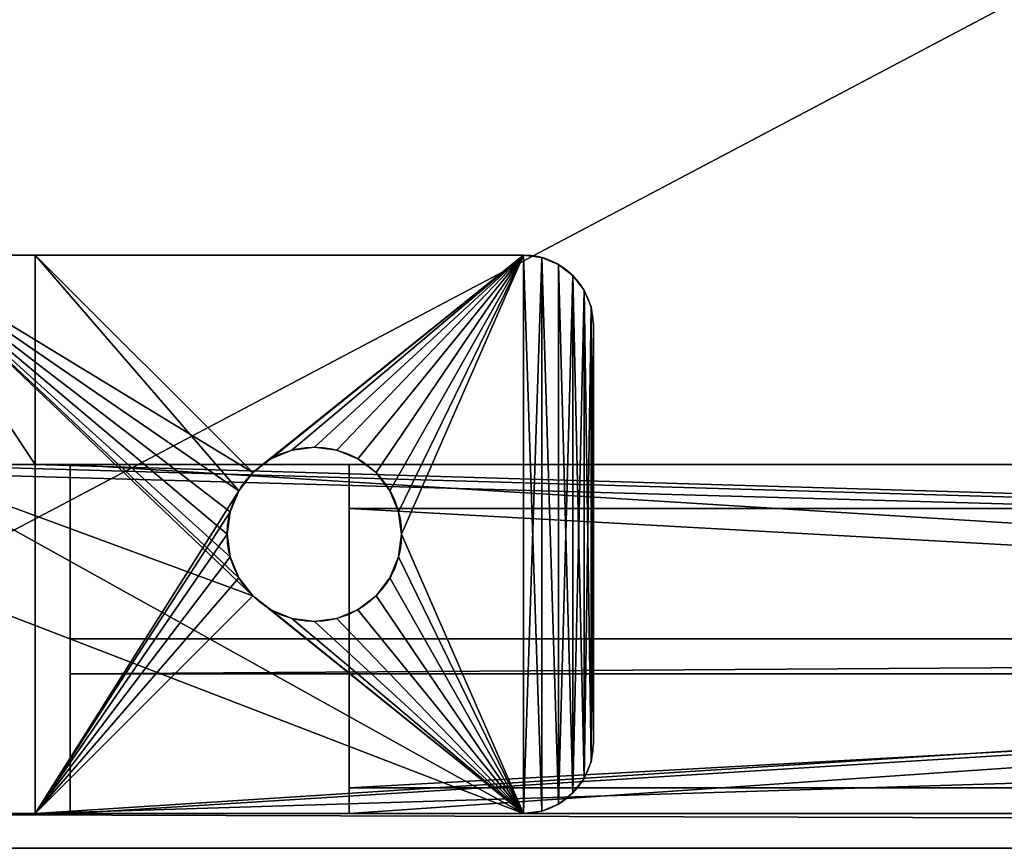
# Model space of a CAD drawing. Extents: x -0.1 to 44.6, y -0.1 to 23.6.
# Drawn here: x 1.9 to 5.5, y -0.1 to 2.8 of the extents above; entities that cross this region are included whole.
import ezdxf

# ---------------------------------------------------------------- set-up
doc = ezdxf.new("R2010")
doc.units = 0
doc.header["$MEASUREMENT"] = 0
doc.layers.get('0').update_dxf_attribs({"color": 13, "linetype": 'CONTINUOUS'})

# ---------------------------------------------------------------- blocks, each defined once
blk = doc.blocks.new('FRAME')
at = {"color": 36}
for p, q in [((1.5, 2), (3.75, 2)), ((1.5, 2, 41.875), (2, 2, 41.875)), ((2, 2, 41.875), (2, 1.25, 41.875)), ((2, 2, 0.25), (2, 0, 0.25)), ((3.75, 0), (0, 0)), ((44.5, 0, 41.875), (0, 0, 41.875))]:
    blk.add_line(p, q, dxfattribs=at)
for p, q in [((3.75, 2, 0.25), (2, 2, 0.25)), ((2, 2, 0.25), (2, 2, 41.875)), ((3.75, 2), (3.75, 2, 0.25)), ((3.8147, 1.9915), (3.8147, 1.9915, 0.25)), ((3.875, 1.9665), (3.875, 1.9665, 0.25)), ((3.9268, 1.9268), (3.9268, 1.9268, 0.25)), ((3.9665, 1.875), (3.9665, 1.875, 0.25)), ((3.9915, 1.8147), (3.9915, 1.8147, 0.25)), ((4, 0.25), (4, 1.75)), ((4, 0.25, 0.25), (4, 1.75, 0.25)), ((4, 1.75), (4, 1.75, 0.25)), ((3, 1.3125), (3, 1.3125, 0.25)), ((2.8438, 1.2706), (2.8438, 1.2706, 0.25)), ((2.9191, 1.3019), (2.9191, 1.3019, 0.25)), ((3.0809, 1.3019), (3.0809, 1.3019, 0.25)), ((3.1563, 1.2706), (3.1563, 1.2706, 0.25)), ((2, 1.25, 41.875), (2, 1.25, 40.875)), ((2, 1.25, 40.875), (2, 0, 40.875)), ((2, 1.25, 40.875), (21.5, 1.25, 40.875)), ((2, 1.25, 41.875), (42.5, 1.25, 41.875)), ((2, 1.25, 31.625), (42.5, 1.25, 31.625)), ((21.5, 1.25, 33.125), (2, 1.25, 33.125)), ((2, 1.25, 31.625), (2, 1.25, 33.125)), ((2, 0, 31.625), (2, 1.25, 31.625)), ((2, 0, 33.125), (2, 1.25, 33.125)), ((2.779, 1.221), (2.779, 1.221, 0.25)), ((3.221, 1.221), (3.221, 1.221, 0.25)), ((2.7294, 1.1563), (2.7294, 1.1563, 0.25)), ((3.2706, 1.1563), (3.2706, 1.1563, 0.25)), ((2.6981, 1.0809), (2.6981, 1.0809, 0.25)), ((3.3019, 1.0809), (3.3019, 1.0809, 0.25)), ((2.6875, 1), (2.6875, 1, 0.25)), ((3.3125, 1), (3.3125, 1, 0.25)), ((2.6981, 0.9191), (2.6981, 0.9191, 0.25)), ((3.3019, 0.9191), (3.3019, 0.9191, 0.25)), ((2.7294, 0.8438), (2.7294, 0.8438, 0.25)), ((3.2706, 0.8438), (3.2706, 0.8438, 0.25)), ((2.779, 0.779), (2.779, 0.779, 0.25)), ((3.221, 0.779), (3.221, 0.779, 0.25)), ((2.8438, 0.7294), (2.8438, 0.7294, 0.25)), ((3.1563, 0.7294), (3.1563, 0.7294, 0.25)), ((2.9191, 0.6981), (2.9191, 0.6981, 0.25)), ((3, 0.6875), (3, 0.6875, 0.25)), ((3.0809, 0.6981), (3.0809, 0.6981, 0.25)), ((4, 0.25), (4, 0.25, 0.25)), ((3.9915, 0.1853), (3.9915, 0.1853, 0.25)), ((3.9665, 0.125), (3.9665, 0.125, 0.25)), ((3.9268, 0.0732), (3.9268, 0.0732, 0.25)), ((2, 0, 40.875), (21.5, 0, 40.875)), ((2, 0, 33.125), (2, 0, 40.875)), ((21.5, 0, 33.125), (2, 0, 33.125)), ((2, 0, 31.625), (42.5, 0, 31.625)), ((2, 0, 0.25), (3.75, 0, 0.25)), ((2, 0, 0.25), (2, 0, 31.625)), ((3.75, 0), (3.75, 0, 0.25)), ((3.8147, 0.0085), (3.8147, 0.0085, 0.25)), ((3.875, 0.0335), (3.875, 0.0335, 0.25))]:
    blk.add_line(p, q)
for centre in [(3, 1), (3, 1, 0.25)]:
    blk.add_circle(centre, 0.3125)
for centre, start, end in [((3.75, 1.75), 0, 90), ((3.75, 1.75, 0.25), 0, 90), ((3.75, 0.25), 270, 0), ((3.75, 0.25, 0.25), 270, 0)]:
    blk.add_arc(centre, 0.25, start, end)
mesh = blk.add_polyface()
corners = [(0.5, 2), (0.5, 1.25), (0, 2), (1.5, 2), (2.6981, 1.0809), (2.6875, 1), (2.7294, 1.1563), (2.779, 1.221), (3.75, 2), (2.8438, 1.2706), (2.9191, 1.3019), (3, 1.3125), (3.0809, 1.3019), (3.1563, 1.2706), (3.221, 1.221), (3.2706, 1.1563), (3.3019, 1.0809), (3.3125, 1), (0, 0), (3.75, 0), (1.5, 1.25), (2.779, 0.779), (2.7294, 0.8438), (2.6981, 0.9191), (2.8438, 0.7294), (2.9191, 0.6981), (3, 0.6875), (3.0809, 0.6981), (3.1563, 0.7294), (3.221, 0.779), (3.2706, 0.8438), (3.3019, 0.9191), (3.8147, 1.9915), (3.8147, 0.0085), (3.875, 0.0335), (3.875, 1.9665), (3.9268, 1.9268), (3.9268, 0.0732), (3.9665, 1.875), (3.9665, 0.125), (3.9915, 1.8147), (3.9915, 0.1853), (4, 1.75), (4, 0.25)]
mesh.append_faces([[corners[k] for k in face] for face in [(41, 42, 43)]], dxfattribs={"vtx0": -1})
mesh.append_faces([[corners[k] for k in face] for face in [(4, 3, 6), (6, 3, 7), (7, 8, 9), (9, 8, 10), (10, 8, 11), (11, 8, 12), (12, 8, 13), (13, 8, 14), (14, 8, 15), (15, 8, 16), (16, 8, 17), (18, 1, 19), (21, 3, 22), (22, 3, 23), (23, 3, 5), (19, 32, 33), (33, 32, 34), (34, 36, 37), (37, 38, 39), (39, 40, 41)]], dxfattribs={"vtx0": -1, "vtx1": -1})
mesh.append_faces([[corners[k] for k in face] for face in [(19, 20, 21), (19, 17, 8)]], dxfattribs={"vtx0": -1, "vtx1": -1, "vtx2": -1})
mesh.append_faces([[corners[k] for k in face] for face in [(3, 4, 5), (7, 3, 8), (1, 18, 2), (19, 1, 20), (21, 20, 3), (19, 21, 24), (19, 24, 25), (19, 25, 26), (19, 26, 27), (19, 27, 28), (19, 28, 29), (19, 29, 30), (19, 30, 31), (19, 31, 17), (19, 8, 32), (34, 32, 35), (34, 35, 36), (37, 36, 38), (39, 38, 40), (41, 40, 42)]], dxfattribs={"vtx0": -1, "vtx2": -1})
mesh.append_faces([[corners[k] for k in face] for face in [(0, 1, 2)]], dxfattribs={"vtx1": -1})
mesh = blk.add_polyface()
corners = [(0, 0, 41.875), (0.5, 1.25, 41.875), (0, 2, 41.875), (44.5, 0, 41.875), (1.5, 1.25, 41.875), (2, 1.25, 41.875), (1.5, 2, 41.875), (2, 2, 41.875), (42.5, 1.25, 41.875), (43, 1.25, 41.875), (42.5, 2, 41.875), (44, 1.25, 41.875), (44, 2, 41.875), (44.5, 2, 41.875), (43, 2, 41.875), (0.5, 2, 41.875)]
mesh.append_faces([[corners[k] for k in face] for face in [(6, 5, 7), (12, 3, 13)]], dxfattribs={"vtx0": -1})
mesh.append_faces([[corners[k] for k in face] for face in [(0, 1, 2), (1, 3, 4), (4, 5, 6), (5, 3, 8), (8, 9, 10), (9, 3, 11), (11, 3, 12)]], dxfattribs={"vtx0": -1, "vtx1": -1})
mesh.append_faces([[corners[k] for k in face] for face in [(4, 3, 5), (8, 3, 9)]], dxfattribs={"vtx0": -1, "vtx1": -1, "vtx2": -1})
mesh.append_faces([[corners[k] for k in face] for face in [(1, 0, 3)]], dxfattribs={"vtx0": -1, "vtx2": -1})
mesh.append_faces([[corners[k] for k in face] for face in [(14, 10, 9), (15, 2, 1)]], dxfattribs={"vtx1": -1})
mesh = blk.add_polyface()
corners = [(1.5, 2), (2, 2, 0.25), (3.75, 2), (1.5, 2, 4.25), (2, 2, 41.875), (1.5, 2, 5.25), (1.5, 2, 41.875), (3.75, 2, 0.25)]
mesh.append_faces([[corners[k] for k in face] for face in [(4, 5, 6)]], dxfattribs={"vtx0": -1})
mesh.append_faces([[corners[k] for k in face] for face in [(0, 1, 2), (1, 3, 4)]], dxfattribs={"vtx0": -1, "vtx1": -1})
mesh.append_faces([[corners[k] for k in face] for face in [(1, 0, 3), (4, 3, 5)]], dxfattribs={"vtx0": -1, "vtx2": -1})
mesh.append_faces([[corners[k] for k in face] for face in [(7, 2, 1)]], dxfattribs={"vtx1": -1})
mesh = blk.add_polyface()
corners = [(2, 2, 0.25), (2, 0, 31.625), (2, 0, 0.25), (2, 1.25, 31.625), (2, 1.25, 33.125), (2, 0, 33.125), (2, 1.25, 40.875), (2, 0, 40.875), (2, 1.25, 41.875), (2, 2, 41.875)]
mesh.append_faces([[corners[k] for k in face] for face in [(0, 1, 2), (5, 6, 7)]], dxfattribs={"vtx0": -1})
mesh.append_faces([[corners[k] for k in face] for face in [(1, 0, 3), (3, 0, 4), (6, 4, 8), (8, 4, 9), (9, 4, 0)]], dxfattribs={"vtx0": -1, "vtx1": -1})
mesh.append_faces([[corners[k] for k in face] for face in [(6, 5, 4)]], dxfattribs={"vtx0": -1, "vtx2": -1})
mesh = blk.add_polyface()
corners = [(2, 0, 0.25), (2.6981, 0.9191, 0.25), (2.6875, 1, 0.25), (2.7294, 0.8438, 0.25), (2.779, 0.779, 0.25), (3.75, 0, 0.25), (2.8438, 0.7294, 0.25), (2.9191, 0.6981, 0.25), (3, 0.6875, 0.25), (3.0809, 0.6981, 0.25), (3.1563, 0.7294, 0.25), (3.221, 0.779, 0.25), (3.2706, 0.8438, 0.25), (3.3019, 0.9191, 0.25), (3.3125, 1, 0.25), (2, 2, 0.25), (2.779, 1.221, 0.25), (3.75, 2, 0.25), (2.7294, 1.1563, 0.25), (2.6981, 1.0809, 0.25), (2.8438, 1.2706, 0.25), (2.9191, 1.3019, 0.25), (3, 1.3125, 0.25), (3.0809, 1.3019, 0.25), (3.1563, 1.2706, 0.25), (3.221, 1.221, 0.25), (3.2706, 1.1563, 0.25), (3.3019, 1.0809, 0.25), (3.8147, 0.0085, 0.25), (3.8147, 1.9915, 0.25), (3.875, 0.0335, 0.25), (3.875, 1.9665, 0.25), (3.9268, 0.0732, 0.25), (3.9268, 1.9268, 0.25), (3.9665, 0.125, 0.25), (3.9665, 1.875, 0.25), (3.9915, 0.1853, 0.25), (3.9915, 1.8147, 0.25), (4, 0.25, 0.25), (4, 1.75, 0.25)]
mesh.append_faces([[corners[k] for k in face] for face in [(37, 38, 39)]], dxfattribs={"vtx0": -1})
mesh.append_faces([[corners[k] for k in face] for face in [(1, 0, 3), (3, 0, 4), (4, 5, 6), (6, 5, 7), (7, 5, 8), (8, 5, 9), (9, 5, 10), (10, 5, 11), (11, 5, 12), (12, 5, 13), (13, 5, 14), (15, 16, 17), (16, 15, 18), (18, 0, 19), (19, 0, 2), (17, 28, 29), (29, 30, 31), (31, 32, 33), (33, 34, 35), (35, 36, 37)]], dxfattribs={"vtx0": -1, "vtx1": -1})
mesh.append_faces([[corners[k] for k in face] for face in [(17, 14, 5)]], dxfattribs={"vtx0": -1, "vtx1": -1, "vtx2": -1})
mesh.append_faces([[corners[k] for k in face] for face in [(0, 1, 2), (4, 0, 5), (18, 15, 0), (17, 16, 20), (17, 20, 21), (17, 21, 22), (17, 22, 23), (17, 23, 24), (17, 24, 25), (17, 25, 26), (17, 26, 27), (17, 27, 14), (17, 5, 28), (29, 28, 30), (31, 30, 32), (33, 32, 34), (35, 34, 36), (37, 36, 38)]], dxfattribs={"vtx0": -1, "vtx2": -1})
mesh = blk.add_polyface()
corners = [(3.75, 2, 0.25), (3.8147, 1.9915), (3.75, 2), (3.8147, 1.9915, 0.25)]
mesh.append_faces([[corners[k] for k in face] for face in [(0, 1, 2), (1, 0, 3)]], dxfattribs={"vtx0": -1})
mesh = blk.add_polyface()
corners = [(3.8147, 1.9915, 0.25), (3.875, 1.9665), (3.8147, 1.9915), (3.875, 1.9665, 0.25)]
mesh.append_faces([[corners[k] for k in face] for face in [(0, 1, 2), (1, 0, 3)]], dxfattribs={"vtx0": -1})
mesh = blk.add_polyface()
corners = [(3.875, 1.9665, 0.25), (3.9268, 1.9268), (3.875, 1.9665), (3.9268, 1.9268, 0.25)]
mesh.append_faces([[corners[k] for k in face] for face in [(0, 1, 2), (1, 0, 3)]], dxfattribs={"vtx0": -1})
mesh = blk.add_polyface()
corners = [(3.9268, 1.9268), (3.9665, 1.875, 0.25), (3.9665, 1.875), (3.9268, 1.9268, 0.25)]
mesh.append_faces([[corners[k] for k in face] for face in [(0, 1, 2), (1, 0, 3)]], dxfattribs={"vtx0": -1})
mesh = blk.add_polyface()
corners = [(3.9665, 1.875), (3.9915, 1.8147, 0.25), (3.9915, 1.8147), (3.9665, 1.875, 0.25)]
mesh.append_faces([[corners[k] for k in face] for face in [(0, 1, 2), (1, 0, 3)]], dxfattribs={"vtx0": -1})
mesh = blk.add_polyface()
corners = [(3.9915, 1.8147), (4, 1.75, 0.25), (4, 1.75), (3.9915, 1.8147, 0.25)]
mesh.append_faces([[corners[k] for k in face] for face in [(0, 1, 2), (1, 0, 3)]], dxfattribs={"vtx0": -1})
mesh = blk.add_polyface()
corners = [(4, 1.75), (4, 0.25, 0.25), (4, 0.25), (4, 1.75, 0.25)]
mesh.append_faces([[corners[k] for k in face] for face in [(0, 1, 2), (1, 0, 3)]], dxfattribs={"vtx0": -1})
mesh = blk.add_polyface()
corners = [(3, 1.3125, 0.25), (2.9191, 1.3019), (3, 1.3125), (2.9191, 1.3019, 0.25)]
mesh.append_faces([[corners[k] for k in face] for face in [(0, 1, 2), (1, 0, 3)]], dxfattribs={"vtx0": -1})
mesh = blk.add_polyface()
corners = [(3.0809, 1.3019, 0.25), (3, 1.3125), (3.0809, 1.3019), (3, 1.3125, 0.25)]
mesh.append_faces([[corners[k] for k in face] for face in [(0, 1, 2), (1, 0, 3)]], dxfattribs={"vtx0": -1})
mesh = blk.add_polyface()
corners = [(2.8438, 1.2706, 0.25), (2.779, 1.221), (2.8438, 1.2706), (2.779, 1.221, 0.25)]
mesh.append_faces([[corners[k] for k in face] for face in [(0, 1, 2), (1, 0, 3)]], dxfattribs={"vtx0": -1})
mesh = blk.add_polyface()
corners = [(2.9191, 1.3019, 0.25), (2.8438, 1.2706), (2.9191, 1.3019), (2.8438, 1.2706, 0.25)]
mesh.append_faces([[corners[k] for k in face] for face in [(0, 1, 2), (1, 0, 3)]], dxfattribs={"vtx0": -1})
mesh = blk.add_polyface()
corners = [(3.1563, 1.2706, 0.25), (3.0809, 1.3019), (3.1563, 1.2706), (3.0809, 1.3019, 0.25)]
mesh.append_faces([[corners[k] for k in face] for face in [(0, 1, 2), (1, 0, 3)]], dxfattribs={"vtx0": -1})
mesh = blk.add_polyface()
corners = [(3.221, 1.221, 0.25), (3.1563, 1.2706), (3.221, 1.221), (3.1563, 1.2706, 0.25)]
mesh.append_faces([[corners[k] for k in face] for face in [(0, 1, 2), (1, 0, 3)]], dxfattribs={"vtx0": -1})
mesh = blk.add_polyface()
corners = [(21.5, 1.25, 40.875), (2, 0, 40.875), (2, 1.25, 40.875), (21.5, 0, 40.875)]
mesh.append_faces([[corners[k] for k in face] for face in [(0, 1, 2), (1, 0, 3)]], dxfattribs={"vtx0": -1})
mesh = blk.add_polyface()
corners = [(2, 1.25, 33.125), (42.5, 1.25, 31.625), (2, 1.25, 31.625), (21.5, 1.25, 33.125), (21.5, 1.25, 40.875), (23, 1.25, 33.125), (23, 1.25, 40.875), (2, 1.25, 40.875), (42.5, 1.25, 41.875), (42.5, 1.25, 40.875), (2, 1.25, 41.875), (42.5, 1.25, 33.125)]
mesh.append_faces([[corners[k] for k in face] for face in [(0, 1, 2), (6, 8, 9), (8, 7, 10)]], dxfattribs={"vtx0": -1})
mesh.append_faces([[corners[k] for k in face] for face in [(4, 5, 3), (5, 4, 6), (11, 3, 5)]], dxfattribs={"vtx0": -1, "vtx1": -1})
mesh.append_faces([[corners[k] for k in face] for face in [(8, 6, 7)]], dxfattribs={"vtx0": -1, "vtx1": -1, "vtx2": -1})
mesh.append_faces([[corners[k] for k in face] for face in [(1, 0, 3), (6, 4, 7), (3, 11, 1)]], dxfattribs={"vtx0": -1, "vtx2": -1})
mesh = blk.add_polyface()
corners = [(42.5, 1.25, 31.625), (2, 0, 31.625), (2, 1.25, 31.625), (42.5, 0, 31.625)]
mesh.append_faces([[corners[k] for k in face] for face in [(0, 1, 2), (1, 0, 3)]], dxfattribs={"vtx0": -1})
mesh = blk.add_polyface()
corners = [(2, 0, 33.125), (21.5, 1.25, 33.125), (2, 1.25, 33.125), (21.5, 0, 33.125)]
mesh.append_faces([[corners[k] for k in face] for face in [(0, 1, 2), (1, 0, 3)]], dxfattribs={"vtx0": -1})
mesh = blk.add_polyface()
corners = [(2.779, 1.221), (2.7294, 1.1563, 0.25), (2.7294, 1.1563), (2.779, 1.221, 0.25)]
mesh.append_faces([[corners[k] for k in face] for face in [(0, 1, 2), (1, 0, 3)]], dxfattribs={"vtx0": -1})
mesh = blk.add_polyface()
corners = [(3.221, 1.221, 0.25), (3.2706, 1.1563), (3.2706, 1.1563, 0.25), (3.221, 1.221)]
mesh.append_faces([[corners[k] for k in face] for face in [(0, 1, 2), (1, 0, 3)]], dxfattribs={"vtx0": -1})
mesh = blk.add_polyface()
corners = [(2.7294, 1.1563), (2.6981, 1.0809, 0.25), (2.6981, 1.0809), (2.7294, 1.1563, 0.25)]
mesh.append_faces([[corners[k] for k in face] for face in [(0, 1, 2), (1, 0, 3)]], dxfattribs={"vtx0": -1})
mesh = blk.add_polyface()
corners = [(3.2706, 1.1563, 0.25), (3.3019, 1.0809), (3.3019, 1.0809, 0.25), (3.2706, 1.1563)]
mesh.append_faces([[corners[k] for k in face] for face in [(0, 1, 2), (1, 0, 3)]], dxfattribs={"vtx0": -1})
mesh = blk.add_polyface()
corners = [(2.6981, 1.0809), (2.6875, 1, 0.25), (2.6875, 1), (2.6981, 1.0809, 0.25)]
mesh.append_faces([[corners[k] for k in face] for face in [(0, 1, 2), (1, 0, 3)]], dxfattribs={"vtx0": -1})
mesh = blk.add_polyface()
corners = [(3.3019, 1.0809, 0.25), (3.3125, 1), (3.3125, 1, 0.25), (3.3019, 1.0809)]
mesh.append_faces([[corners[k] for k in face] for face in [(0, 1, 2), (1, 0, 3)]], dxfattribs={"vtx0": -1})
mesh = blk.add_polyface()
corners = [(2.6875, 1), (2.6981, 0.9191, 0.25), (2.6981, 0.9191), (2.6875, 1, 0.25)]
mesh.append_faces([[corners[k] for k in face] for face in [(0, 1, 2), (1, 0, 3)]], dxfattribs={"vtx0": -1})
mesh = blk.add_polyface()
corners = [(3.3125, 1, 0.25), (3.3019, 0.9191), (3.3019, 0.9191, 0.25), (3.3125, 1)]
mesh.append_faces([[corners[k] for k in face] for face in [(0, 1, 2), (1, 0, 3)]], dxfattribs={"vtx0": -1})
mesh = blk.add_polyface()
corners = [(2.6981, 0.9191), (2.7294, 0.8438, 0.25), (2.7294, 0.8438), (2.6981, 0.9191, 0.25)]
mesh.append_faces([[corners[k] for k in face] for face in [(0, 1, 2), (1, 0, 3)]], dxfattribs={"vtx0": -1})
mesh = blk.add_polyface()
corners = [(3.3019, 0.9191, 0.25), (3.2706, 0.8438), (3.2706, 0.8438, 0.25), (3.3019, 0.9191)]
mesh.append_faces([[corners[k] for k in face] for face in [(0, 1, 2), (1, 0, 3)]], dxfattribs={"vtx0": -1})
mesh = blk.add_polyface()
corners = [(2.7294, 0.8438), (2.779, 0.779, 0.25), (2.779, 0.779), (2.7294, 0.8438, 0.25)]
mesh.append_faces([[corners[k] for k in face] for face in [(0, 1, 2), (1, 0, 3)]], dxfattribs={"vtx0": -1})
mesh = blk.add_polyface()
corners = [(3.2706, 0.8438, 0.25), (3.221, 0.779), (3.221, 0.779, 0.25), (3.2706, 0.8438)]
mesh.append_faces([[corners[k] for k in face] for face in [(0, 1, 2), (1, 0, 3)]], dxfattribs={"vtx0": -1})
mesh = blk.add_polyface()
corners = [(2.779, 0.779, 0.25), (2.8438, 0.7294), (2.779, 0.779), (2.8438, 0.7294, 0.25)]
mesh.append_faces([[corners[k] for k in face] for face in [(0, 1, 2), (1, 0, 3)]], dxfattribs={"vtx0": -1})
mesh = blk.add_polyface()
corners = [(3.1563, 0.7294, 0.25), (3.221, 0.779), (3.1563, 0.7294), (3.221, 0.779, 0.25)]
mesh.append_faces([[corners[k] for k in face] for face in [(0, 1, 2), (1, 0, 3)]], dxfattribs={"vtx0": -1})
mesh = blk.add_polyface()
corners = [(2.8438, 0.7294, 0.25), (2.9191, 0.6981), (2.8438, 0.7294), (2.9191, 0.6981, 0.25)]
mesh.append_faces([[corners[k] for k in face] for face in [(0, 1, 2), (1, 0, 3)]], dxfattribs={"vtx0": -1})
mesh = blk.add_polyface()
corners = [(3.0809, 0.6981, 0.25), (3.1563, 0.7294), (3.0809, 0.6981), (3.1563, 0.7294, 0.25)]
mesh.append_faces([[corners[k] for k in face] for face in [(0, 1, 2), (1, 0, 3)]], dxfattribs={"vtx0": -1})
mesh = blk.add_polyface()
corners = [(2.9191, 0.6981, 0.25), (3, 0.6875), (2.9191, 0.6981), (3, 0.6875, 0.25)]
mesh.append_faces([[corners[k] for k in face] for face in [(0, 1, 2), (1, 0, 3)]], dxfattribs={"vtx0": -1})
mesh = blk.add_polyface()
corners = [(3, 0.6875, 0.25), (3.0809, 0.6981), (3, 0.6875), (3.0809, 0.6981, 0.25)]
mesh.append_faces([[corners[k] for k in face] for face in [(0, 1, 2), (1, 0, 3)]], dxfattribs={"vtx0": -1})
mesh = blk.add_polyface()
corners = [(4, 0.25), (3.9915, 0.1853, 0.25), (3.9915, 0.1853), (4, 0.25, 0.25)]
mesh.append_faces([[corners[k] for k in face] for face in [(0, 1, 2), (1, 0, 3)]], dxfattribs={"vtx0": -1})
mesh = blk.add_polyface()
corners = [(3.9915, 0.1853), (3.9665, 0.125, 0.25), (3.9665, 0.125), (3.9915, 0.1853, 0.25)]
mesh.append_faces([[corners[k] for k in face] for face in [(0, 1, 2), (1, 0, 3)]], dxfattribs={"vtx0": -1})
mesh = blk.add_polyface()
corners = [(3.9665, 0.125), (3.9268, 0.0732, 0.25), (3.9268, 0.0732), (3.9665, 0.125, 0.25)]
mesh.append_faces([[corners[k] for k in face] for face in [(0, 1, 2), (1, 0, 3)]], dxfattribs={"vtx0": -1})
mesh = blk.add_polyface()
corners = [(3.9268, 0.0732, 0.25), (3.875, 0.0335), (3.9268, 0.0732), (3.875, 0.0335, 0.25)]
mesh.append_faces([[corners[k] for k in face] for face in [(0, 1, 2), (1, 0, 3)]], dxfattribs={"vtx0": -1})
mesh = blk.add_polyface()
corners = [(44.5, 0), (42.5, 0, 0.25), (40.75, 0), (44.5, 0, 41.875), (42.5, 0, 31.625), (42.5, 0, 33.125), (2, 0, 31.625), (42.5, 0, 40.875), (23, 0, 40.875), (21.5, 0, 40.875), (2, 0, 40.875), (3.75, 0, 0.25), (0, 0), (3.75, 0), (2, 0, 0.25), (0, 0, 41.875), (2, 0, 33.125), (23, 0, 33.125), (21.5, 0, 33.125), (40.75, 0, 0.25)]
mesh.append_faces([[corners[k] for k in face] for face in [(11, 12, 13)]], dxfattribs={"vtx0": -1})
mesh.append_faces([[corners[k] for k in face] for face in [(0, 1, 2), (1, 3, 4), (4, 5, 6), (5, 3, 7), (7, 3, 8), (9, 3, 10), (12, 14, 15), (16, 17, 18), (15, 10, 3), (8, 18, 17), (18, 8, 9)]], dxfattribs={"vtx0": -1, "vtx1": -1})
mesh.append_faces([[corners[k] for k in face] for face in [(4, 3, 5), (8, 3, 9), (15, 6, 16), (16, 6, 5)]], dxfattribs={"vtx0": -1, "vtx1": -1, "vtx2": -1})
mesh.append_faces([[corners[k] for k in face] for face in [(1, 0, 3), (12, 11, 14), (15, 14, 6), (16, 5, 17), (15, 16, 10)]], dxfattribs={"vtx0": -1, "vtx2": -1})
mesh.append_faces([[corners[k] for k in face] for face in [(19, 2, 1)]], dxfattribs={"vtx1": -1})
mesh = blk.add_polyface()
corners = [(3.8147, 0.0085, 0.25), (3.75, 0), (3.8147, 0.0085), (3.75, 0, 0.25)]
mesh.append_faces([[corners[k] for k in face] for face in [(0, 1, 2), (1, 0, 3)]], dxfattribs={"vtx0": -1})
mesh = blk.add_polyface()
corners = [(3.875, 0.0335, 0.25), (3.8147, 0.0085), (3.875, 0.0335), (3.8147, 0.0085, 0.25)]
mesh.append_faces([[corners[k] for k in face] for face in [(0, 1, 2), (1, 0, 3)]], dxfattribs={"vtx0": -1})
blk = doc.blocks.new('LID')
for p, q in [((44.625, 0.125, 1), (0.125, 0.125, 1)), ((44.625, 0.125, 0.25), (0.125, 0.125, 0.25)), ((0, 0, 0.25), (44.75, 0, 0.25)), ((0, 0, 1.125), (44.75, 0, 1.125))]:
    blk.add_line(p, q)
mesh = blk.add_polyface()
corners = [(0, 23.75, 0.25), (0.125, 23.625, 0.25), (0, 0, 0.25), (44.75, 23.75, 0.25), (44.625, 23.625, 0.25), (44.625, 0.125, 0.25), (0.125, 0.125, 0.25), (44.75, 0, 0.25)]
mesh.append_faces([[corners[k] for k in face] for face in [(0, 1, 2), (1, 3, 4), (4, 3, 5), (2, 6, 7), (6, 2, 1), (7, 5, 3)]], dxfattribs={"vtx0": -1, "vtx1": -1})
mesh.append_faces([[corners[k] for k in face] for face in [(1, 0, 3), (7, 6, 5)]], dxfattribs={"vtx0": -1, "vtx2": -1})
mesh = blk.add_polyface()
corners = [(44.75, 0, 1.125), (0, 23.75, 1.125), (0, 0, 1.125), (44.75, 23.75, 1.125)]
mesh.append_faces([[corners[k] for k in face] for face in [(0, 1, 2), (1, 0, 3)]], dxfattribs={"vtx0": -1})
mesh = blk.add_polyface()
corners = [(44.625, 23.625, 1), (0.125, 0.125, 1), (0.125, 23.625, 1), (44.625, 0.125, 1)]
mesh.append_faces([[corners[k] for k in face] for face in [(0, 1, 2), (1, 0, 3)]], dxfattribs={"vtx0": -1})
mesh = blk.add_polyface()
corners = [(0.125, 0.125, 1), (44.625, 0.125, 0.25), (0.125, 0.125, 0.25), (44.625, 0.125, 1)]
mesh.append_faces([[corners[k] for k in face] for face in [(0, 1, 2), (1, 0, 3)]], dxfattribs={"vtx0": -1})
mesh = blk.add_polyface()
corners = [(44.75, 0, 1.125), (0, 0, 0.25), (44.75, 0, 0.25), (0, 0, 1.125)]
mesh.append_faces([[corners[k] for k in face] for face in [(0, 1, 2), (1, 0, 3)]], dxfattribs={"vtx0": -1})
blk = doc.blocks.new('FLAP_DOOR')
for p, q in [((0, 0.125), (19.25, 0.125)), ((0, 0.125), (0, 0)), ((19.25, 0.125, 7.625), (0, 0.125, 7.625)), ((0, 0.125, 7.625), (0, 0, 7.625)), ((0, 0.125, 7.625), (0, 0.125)), ((0, 0), (19.25, 0)), ((19.25, 0, 7.625), (0, 0, 7.625)), ((0, 0, 7.625), (0, 0))]:
    blk.add_line(p, q)
at = {"color": 252}
mesh = blk.add_polyface(dxfattribs=at)
corners = [(19.25, 0.125), (0, 0), (0, 0.125), (19.25, 0)]
mesh.append_faces([[corners[k] for k in face] for face in [(0, 1, 2), (1, 0, 3)]], dxfattribs={"vtx0": -1, "color": 252})
mesh = blk.add_polyface(dxfattribs=at)
corners = [(0, 0, 7.625), (19.25, 0.125, 7.625), (0, 0.125, 7.625), (19.25, 0, 7.625)]
mesh.append_faces([[corners[k] for k in face] for face in [(0, 1, 2), (1, 0, 3)]], dxfattribs={"vtx0": -1, "color": 252})
mesh = blk.add_polyface(dxfattribs=at)
corners = [(0, 0.125, 7.625), (0, 0), (0, 0, 7.625), (0, 0.125)]
mesh.append_faces([[corners[k] for k in face] for face in [(0, 1, 2), (1, 0, 3)]], dxfattribs={"vtx0": -1, "color": 252})
mesh = blk.add_polyface(dxfattribs=at)
corners = [(0, 0.125, 7.625), (19.25, 0.125), (0, 0.125), (19.25, 0.125, 7.625)]
mesh.append_faces([[corners[k] for k in face] for face in [(0, 1, 2), (1, 0, 3)]], dxfattribs={"vtx0": -1, "color": 252})
mesh = blk.add_polyface(dxfattribs=at)
corners = [(19.25, 0, 7.625), (0, 0), (19.25, 0), (0, 0, 7.625)]
mesh.append_faces([[corners[k] for k in face] for face in [(0, 1, 2), (1, 0, 3)]], dxfattribs={"vtx0": -1, "color": 252})
blk = doc.blocks.new('DOOR_LUMBER')
for p, q in [((0, 1, 6), (0, 1)), ((0, 1), (0, 0)), ((0, 1), (18.125, 1)), ((0, 1, 6), (18.125, 1, 6)), ((0, 0, 6), (0, 1, 6)), ((0, 0), (0, 0, 6)), ((0, 0), (18.125, 0))]:
    blk.add_line(p, q)
at = {"color": 48}
blk.add_line((0, 0, 6), (18.125, 0, 6), dxfattribs=at)
mesh = blk.add_polyface(dxfattribs=at)
corners = [(18.125, 0, 6), (0, 1, 6), (0, 0, 6), (18.125, 1, 6)]
mesh.append_faces([[corners[k] for k in face] for face in [(0, 1, 2), (1, 0, 3)]], dxfattribs={"vtx0": -1, "color": 48})
mesh = blk.add_polyface(dxfattribs=at)
corners = [(0, 1, 6), (18.125, 1), (0, 1), (18.125, 1, 6)]
mesh.append_faces([[corners[k] for k in face] for face in [(0, 1, 2), (1, 0, 3)]], dxfattribs={"vtx0": -1, "color": 48})
mesh = blk.add_polyface(dxfattribs=at)
corners = [(18.125, 1), (0, 0), (0, 1), (18.125, 0)]
mesh.append_faces([[corners[k] for k in face] for face in [(0, 1, 2), (1, 0, 3)]], dxfattribs={"vtx0": -1, "color": 48})
mesh = blk.add_polyface(dxfattribs=at)
corners = [(0, 1, 6), (0, 0), (0, 0, 6), (0, 1)]
mesh.append_faces([[corners[k] for k in face] for face in [(0, 1, 2), (1, 0, 3)]], dxfattribs={"vtx0": -1, "color": 48})
mesh = blk.add_polyface(dxfattribs=at)
corners = [(18.125, 0, 6), (0, 0), (18.125, 0), (0, 0, 6)]
mesh.append_faces([[corners[k] for k in face] for face in [(0, 1, 2), (1, 0, 3)]], dxfattribs={"vtx0": -1, "color": 48})
blk = doc.blocks.new('DOORS')
at = {"color": 252}
for p, q in [((0, 1.375, 27.75), (0, 1.375, 0)), ((0, 1.375, 0), (20.0937, 1.375, 0)), ((20.0937, 1.375, 27.75), (0, 1.375, 27.75)), ((0, 0.125, 27.75), (0, 1.375, 27.75)), ((0, 0.125, 0), (0, 1.375, 0)), ((1, 1.375, 26.75), (1, 1.375, 1)), ((19.125, 1.375, 26.75), (1, 1.375, 26.75)), ((1, 1.375, 1), (19.125, 1.375, 1)), ((1, 0.125, 26.75), (1, 1.375, 26.75)), ((1, 0.125, 1), (1, 1.375, 1)), ((20.0937, 0.125, 27.75), (0, 0.125, 27.75)), ((0, 0.125, 0), (20.0937, 0.125, 0)), ((0, 0.125, 27.75), (0, 0.125, 0)), ((19.125, 0.125, 26.75), (1, 0.125, 26.75)), ((1, 0.125, 1), (19.125, 0.125, 1)), ((1, 0.125, 26.75), (1, 0.125, 1))]:
    blk.add_line(p, q, dxfattribs=at)
mesh = blk.add_polyface(dxfattribs=at)
corners = [(20.0937, 1.375, 0), (0, 0.125, 0), (0, 1.375, 0), (20.0937, 0.125, 0)]
mesh.append_faces([[corners[k] for k in face] for face in [(0, 1, 2), (1, 0, 3)]], dxfattribs={"vtx0": -1, "color": 252})
mesh = blk.add_polyface(dxfattribs=at)
corners = [(0, 1.375, 27.75), (1, 1.375, 1), (0, 1.375, 0), (1, 1.375, 26.75), (19.125, 1.375, 26.75), (20.0937, 1.375, 0), (19.125, 1.375, 1), (20.0937, 1.375, 27.75)]
mesh.append_faces([[corners[k] for k in face] for face in [(0, 1, 2), (1, 0, 3), (3, 0, 4), (5, 6, 7), (6, 2, 1), (7, 4, 0)]], dxfattribs={"vtx0": -1, "vtx1": -1, "color": 252})
mesh.append_faces([[corners[k] for k in face] for face in [(6, 5, 2), (7, 6, 4)]], dxfattribs={"vtx0": -1, "vtx2": -1, "color": 252})
mesh = blk.add_polyface(dxfattribs=at)
corners = [(0, 0.125, 27.75), (0, 1.375, 0), (0, 0.125, 0), (0, 1.375, 27.75)]
mesh.append_faces([[corners[k] for k in face] for face in [(0, 1, 2), (1, 0, 3)]], dxfattribs={"vtx0": -1, "color": 252})
mesh = blk.add_polyface(dxfattribs=at)
corners = [(20.0937, 0.125, 27.75), (0, 1.375, 27.75), (0, 0.125, 27.75), (20.0937, 1.375, 27.75)]
mesh.append_faces([[corners[k] for k in face] for face in [(0, 1, 2), (1, 0, 3)]], dxfattribs={"vtx0": -1, "color": 252})
mesh = blk.add_polyface(dxfattribs=at)
corners = [(19.125, 1.375, 26.75), (1, 0.125, 26.75), (1, 1.375, 26.75), (19.125, 0.125, 26.75)]
mesh.append_faces([[corners[k] for k in face] for face in [(0, 1, 2), (1, 0, 3)]], dxfattribs={"vtx0": -1, "color": 252})
mesh = blk.add_polyface(dxfattribs=at)
corners = [(1, 1.375, 1), (1, 0.125, 26.75), (1, 0.125, 1), (1, 1.375, 26.75)]
mesh.append_faces([[corners[k] for k in face] for face in [(0, 1, 2), (1, 0, 3)]], dxfattribs={"vtx0": -1, "color": 252})
mesh = blk.add_polyface(dxfattribs=at)
corners = [(1, 0.125, 1), (19.125, 1.375, 1), (1, 1.375, 1), (19.125, 0.125, 1)]
mesh.append_faces([[corners[k] for k in face] for face in [(0, 1, 2), (1, 0, 3)]], dxfattribs={"vtx0": -1, "color": 252})
mesh = blk.add_polyface(dxfattribs=at)
corners = [(20.0937, 0.125, 0), (19.125, 0.125, 1), (0, 0.125, 0), (20.0937, 0.125, 27.75), (19.125, 0.125, 26.75), (1, 0.125, 26.75), (1, 0.125, 1), (0, 0.125, 27.75)]
mesh.append_faces([[corners[k] for k in face] for face in [(0, 1, 2), (1, 3, 4), (4, 3, 5), (2, 6, 7), (6, 2, 1), (7, 5, 3)]], dxfattribs={"vtx0": -1, "vtx1": -1, "color": 252})
mesh.append_faces([[corners[k] for k in face] for face in [(1, 0, 3), (7, 6, 5)]], dxfattribs={"vtx0": -1, "vtx2": -1, "color": 252})
blk = doc.blocks.new('DOOR_LUMBER_1')
for p, q in [((0, 1, 6), (0, 1, 4.375)), ((0, 1, 4.375), (0, 0, 4.375)), ((0, 1, 4.375), (18.125, 1, 4.375)), ((0, 1, 6), (18.125, 1, 6)), ((0, 0, 6), (0, 1, 6)), ((0, 0, 4.375), (0, 0, 6)), ((0, 0, 4.375), (18.125, 0, 4.375))]:
    blk.add_line(p, q)
at = {"color": 48}
blk.add_line((0, 0, 6), (18.125, 0, 6), dxfattribs=at)
mesh = blk.add_polyface(dxfattribs=at)
corners = [(18.125, 0, 6), (0, 1, 6), (0, 0, 6), (18.125, 1, 6)]
mesh.append_faces([[corners[k] for k in face] for face in [(0, 1, 2), (1, 0, 3)]], dxfattribs={"vtx0": -1, "color": 48})
mesh = blk.add_polyface(dxfattribs=at)
corners = [(0, 1, 6), (18.125, 1, 4.375), (0, 1, 4.375), (18.125, 1, 6)]
mesh.append_faces([[corners[k] for k in face] for face in [(0, 1, 2), (1, 0, 3)]], dxfattribs={"vtx0": -1, "color": 48})
mesh = blk.add_polyface(dxfattribs=at)
corners = [(18.125, 1, 4.375), (0, 0, 4.375), (0, 1, 4.375), (18.125, 0, 4.375)]
mesh.append_faces([[corners[k] for k in face] for face in [(0, 1, 2), (1, 0, 3)]], dxfattribs={"vtx0": -1, "color": 48})
mesh = blk.add_polyface(dxfattribs=at)
corners = [(0, 1, 6), (0, 0, 4.375), (0, 0, 6), (0, 1, 4.375)]
mesh.append_faces([[corners[k] for k in face] for face in [(0, 1, 2), (1, 0, 3)]], dxfattribs={"vtx0": -1, "color": 48})
mesh = blk.add_polyface(dxfattribs=at)
corners = [(18.125, 0, 6), (0, 0, 4.375), (18.125, 0, 4.375), (0, 0, 6)]
mesh.append_faces([[corners[k] for k in face] for face in [(0, 1, 2), (1, 0, 3)]], dxfattribs={"vtx0": -1, "color": 48})
blk = doc.blocks.new('GROUP_1')
blk.add_blockref('DOORS', (0, 0))
at = {"color": 252}
for name, p in [('DOOR_LUMBER', (1, 0.217, 14.6978)), ('DOOR_LUMBER', (1, 0.217, 8.6665)), ('DOOR_LUMBER', (1, 0.217, 20.729)), ('DOOR_LUMBER_1', (1, 0.217, -3.396)), ('DOOR_LUMBER', (1, 0.217, 2.6353))]:
    blk.add_blockref(name, p, dxfattribs=at)

msp = doc.modelspace()

# ---------------------------------------------------------------- linework, layer by layer
msp.add_line((0, 0, 41.875), (22.25, 0, 41.875))

# ---------------------------------------------------------------- block references
at = {"color": 252}
for name, p in [('LID', (-0.125, -0.125, 40.875)), ('FRAME', (0, 0))]:
    msp.add_blockref(name, p, dxfattribs=at)
for name, p in [('GROUP_1', (2.125, -0.125, 3.75)), ('FLAP_DOOR', (2.125, 0.5, 33.25))]:
    msp.add_blockref(name, p)

doc.saveas('drawing.dxf')
